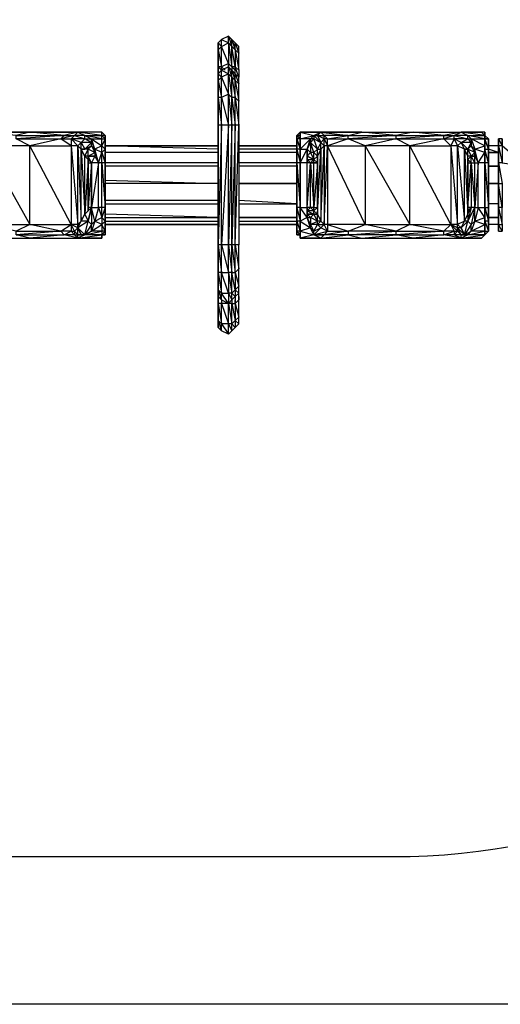
# Model space of a CAD drawing. Extents: x -2917 to 18185, y -1333 to 1350.
# Drawn here: x 715 to 1502, y -1333 to 279 of the extents above; entities that cross this region are included whole.
import ezdxf

# ---------------------------------------------------------------- set-up
doc = ezdxf.new("R2010")
doc.units = 0
doc.header["$MEASUREMENT"] = 0

msp = doc.modelspace()

# ---------------------------------------------------------------- linework, layer by layer
at = {"color": 3}
msp.add_line((-1563.6, -1091.5), (1326.4, -1091.5), dxfattribs=at)
msp.add_line((1579.4, -1333.3), (-1816.6, -1333.3))
at = {"flags": 128}
for points in [[(1045.7, 235.6), (1045.7, 246.8), (1040.1, 241.2)], [(1056.9, 241.2), (1056.9, 252.4), (1045.7, 246.8), (1056.9, 241.2), (1056.9, 207.6), (1056.9, 202), (1056.9, 207.6), (1045.7, 235.6)], [(1062.5, 235.6), (1062.5, 246.8), (1056.9, 252.4)], [(1040.1, 230), (1040.1, 241.2), (1040.1, 235.6), (1040.1, 230)], [(1045.7, 202), (1045.7, 235.6), (1040.1, 230)], [(1040.1, 202), (1040.1, 230), (1040.1, 224.4), (1040.1, 202)], [(1062.5, 202), (1062.5, 235.6), (1056.9, 241.2)], [(1073.7, 235.6), (1068.1, 241.2), (1073.7, 224.4)], [(1073.7, 224.4), (1068.1, 230), (1073.7, 196.4), (1073.7, 224.4)], [(1040.1, 202), (1045.7, 196.4), (1045.7, 202), (1040.1, 202)], [(1040.1, 190.8), (1045.7, 185.2), (1045.7, 196.4), (1040.1, 190.8)], [(1045.7, 196.4), (1056.9, 190.8), (1045.7, 185.2), (1056.9, 157.2), (1056.9, 190.8), (1056.9, 202)], [(1056.9, 202), (1062.5, 185.2), (1062.5, 196.4), (1056.9, 202)], [(1073.7, 196.4), (1073.7, 185.2), (1068.1, 202)], [(1045.7, 151.6), (1045.7, 185.2), (1040.1, 179.6)], [(1062.5, 151.6), (1062.5, 185.2), (1056.9, 190.8)], [(1068.1, 190.8), (1073.7, 174), (1073.7, 185.2)], [(1073.7, 174), (1068.1, 179.6), (1073.7, 146), (1073.7, 174)], [(1045.7, 151.6), (1040.1, 151.6), (1045.7, 106.4)], [(1040.1, 106.4), (1040.1, 151.6), (1040.1, 146), (1040.1, 106.4)], [(1056.9, 106.4), (1056.9, 157.2), (1045.7, 151.6), (1056.9, 106.4)], [(1062.5, 151.6), (1056.9, 157.2), (1062.5, 106.4)], [(1068.1, 106.4), (1068.1, 151.6), (1062.5, 151.6), (1068.1, 106.4)], [(1073.7, 146), (1068.1, 151.6), (1073.7, 106.4)], [(1040.1, 106.4), (1040.1, -89.7)], [(1068.1, -89.7), (1073.7, 106.4), (1073.7, -89.7)], [(781.9, 84), (787.5, 89.6), (709.1, 84)], [(781.9, 84), (798.8, 84), (798.8, 72.8)], [(810, 72.8), (815.6, 78.4), (798.8, 84), (810, 72.8)], [(804.4, 89.6), (821.2, 84), (821.2, 89.6)], [(810, 95.2), (821.2, 89.6), (849.2, 89.6)], [(821.2, 89.6), (832.4, 84), (849.2, 84)], [(821.2, 84), (832.4, 84), (832.4, 78.4)], [(849.2, 95.2), (854.8, 89.6), (849.2, 95.2)], [(854.8, 84), (854.8, 89.6), (849.2, 89.6), (854.8, 84)], [(849.2, 72.8), (854.8, 67.2), (854.8, 84), (849.2, 72.8)], [(854.8, 84), (854.8, 89.6), (854.8, 84), (854.8, 89.6), (854.8, 84)], [(854.8, 84), (854.8, 78.4), (854.8, 84)], [(1174.6, 95.2), (1169, 89.6), (1174.6, 84)], [(1169, 84), (1169, 89.6)], [(1174.6, 89.6), (1169, 89.6), (1174.6, 89.6)], [(1174.6, 44.8), (1174.6, 67.2), (1174.6, 84), (1169, 84), (1174.6, 67.2), (1169, 67.2)], [(1169, 78.4), (1169, 67.2), (1169, 84), (1169, 78.4)], [(1174.6, 84), (1174.6, 95.2)], [(1174.6, 89.6), (1174.6, 95.2)], [(1197, 89.6), (1208.2, 95.2), (1174.6, 95.2), (1197, 89.6), (1191.4, 84), (1174.6, 84)], [(1174.6, 67.2), (1174.6, 84), (1174.6, 67.2)], [(1174.6, 44.8), (1185.8, 67.2), (1191.4, 84), (1174.6, 67.2), (1185.8, 67.2), (1185.8, 44.8)], [(1191.4, 84), (1197, 89.6), (1197, 84), (1208.2, 78.4), (1202.6, 67.2), (1191.4, 78.4), (1197, 84)], [(1197, 89.6), (1202.6, 89.6), (1197, 89.6)], [(1275.4, 95.2), (1208.2, 95.2), (1253, 89.6)], [(1219.4, 84), (1253, 84), (1219.4, 72.8), (1219.4, 84), (1213.8, 84), (1219.4, 72.8), (1213.8, 72.8), (1213.8, 84), (1213.8, 89.6)], [(1253, 89.6), (1331.5, 89.6), (1253, 84), (1331.5, 84), (1281, 72.8), (1253, 84)], [(1409.9, 84), (1409.9, 89.6), (1331.5, 84)], [(1409.9, 84), (1426.7, 84), (1421.1, 72.8)], [(1426.7, 89.6), (1449.2, 84), (1449.2, 89.6)], [(1432.4, 72.8), (1438, 78.4), (1426.7, 84), (1432.4, 72.8)], [(1438, 95.2), (1449.2, 89.6), (1477.2, 89.6)], [(1449.2, 89.6), (1454.8, 84), (1477.2, 84)], [(1449.2, 84), (1454.8, 84), (1454.8, 78.4)], [(1477.2, 95.2), (1477.2, 89.6), (1477.2, 95.2)], [(1477.2, 89.6), (1477.2, 84)], [(1477.2, 89.6), (1477.2, 84)], [(1477.2, 72.8), (1477.2, 67.2), (1477.2, 84), (1477.2, 72.8)], [(1482.8, 84), (1482.8, 72.8), (1482.8, 78.4), (1482.8, 84), (1482.8, 78.4)], [(658.6, -56.1), (597, 72.8), (658.6, 72.8), (731.5, -56.1), (731.5, 72.8), (658.6, 72.8)], [(798.8, -56.1), (731.5, 72.8), (798.8, 72.8), (810, -56.1), (810, 72.8), (798.8, 72.8)], [(815.6, -50.5), (815.6, 67.2), (810, 72.8), (815.6, -50.5)], [(821.2, 67.2), (832.4, 78.4), (815.6, 78.4)], [(821.2, 56), (815.6, 67.2), (821.2, -39.3)], [(821.2, 67.2), (832.4, 72.8), (826.8, 67.2)], [(838, 56), (843.6, 44.8), (838, 67.2)], [(854.8, 44.8), (854.8, 67.2), (849.2, 61.6), (854.8, 44.8)], [(1040.1, 72.8), (854.8, 72.8)], [(1073.7, 72.8), (1169, 72.8)], [(1073.7, 72.8), (1169, 72.8)], [(1169, 44.8), (1169, 67.2), (1169, 44.8)], [(1174.6, 44.8), (1174.6, 67.2)], [(1202.6, 67.2), (1208.2, 67.2), (1202.6, 56)], [(1281, -56.1), (1219.4, 72.8), (1281, 72.8), (1353.9, -56.1), (1353.9, 72.8), (1281, 72.8)], [(1421.1, -56.1), (1353.9, 72.8), (1421.1, 72.8), (1432.4, -56.1), (1432.4, 72.8), (1421.1, 72.8)], [(1443.6, -50.5), (1443.6, 67.2), (1432.4, 72.8), (1443.6, -50.5)], [(1449.2, 67.2), (1454.8, 78.4), (1438, 78.4)], [(1443.6, 67.2), (1449.2, 67.2)], [(1449.2, 56), (1443.6, 67.2), (1449.2, -39.3)], [(1460.4, 56), (1466, 44.8), (1460.4, 67.2)], [(1477.2, 44.8), (1477.2, 67.2), (1477.2, 61.6), (1477.2, 44.8)], [(1482.8, 67.2), (1482.8, 72.8), (1482.8, 56), (1482.8, 44.8), (1482.8, 56)], [(826.8, 56), (838, 56), (826.8, 56)], [(832.4, 44.8), (826.8, 56), (826.8, 50.4), (832.4, 44.8)], [(826.8, 44.8), (826.8, 50.4), (826.8, -28.1)], [(1185.8, 44.8), (1185.8, 50.4), (1185.8, 44.8)], [(1197, 44.8), (1197, 50.4), (1202.6, 56), (1202.6, 44.8)], [(1197, 50.4), (1202.6, 44.8), (1197, 50.4)], [(1454.8, 44.8), (1454.8, 56), (1449.2, 50.4), (1454.8, 44.8)], [(1449.2, -39.3), (1454.8, -28.1), (1449.2, -33.7), (1449.2, 50.4)], [(1449.2, 44.8), (1449.2, 50.4), (1449.2, -28.1)], [(1454.8, 56), (1460.4, 56), (1454.8, 56)], [(1482.8, 61.6), (1499.6, 61.6)], [(854.8, -28.1), (854.8, 44.8), (854.8, -28.1)], [(854.8, 44.8), (854.8, -28.1)], [(1174.6, -28.1), (1174.6, 44.8), (1169, 44.8)], [(1169, 44.8), (1169, -28.1)], [(1174.6, -28.1), (1174.6, 44.8), (1174.6, -28.1)], [(1191.4, 44.8), (1197, -28.1), (1191.4, -28.1)], [(1197, -28.1), (1202.6, -28.1), (1202.6, 44.8)], [(1449.2, -28.1), (1454.8, 44.8), (1454.8, -28.1)], [(1482.8, 44.8), (1477.2, 44.8), (1482.8, -28.1)], [(1477.2, 44.8), (1477.2, -28.1)], [(1482.8, -28.1), (1482.8, 44.8), (1482.8, -28.1)], [(1482.8, 39.2), (1499.6, 39.2)], [(1169, 11.1), (1073.7, 11.1)], [(1499.6, 11.1), (1482.8, 11.1)], [(1499.6, 11.1), (1499.6, -28.1)], [(832.4, -28.1), (832.4, -56.1), (838, -50.5)], [(854.8, -67.3), (849.2, -56.1), (854.8, -50.5), (854.8, -28.1), (849.2, -44.9), (854.8, -50.5)], [(854.8, -50.5), (854.8, -28.1), (854.8, -50.5)], [(1174.6, -50.5), (1174.6, -28.1), (1169, -28.1), (1174.6, -50.5), (1169, -50.5), (1174.6, -67.3)], [(1169, -44.9), (1169, -50.5), (1169, -28.1), (1169, -44.9)], [(1174.6, -50.5), (1174.6, -28.1)], [(1185.8, -28.1), (1185.8, -44.9), (1174.6, -28.1)], [(1449.2, -50.5), (1460.4, -28.1), (1454.8, -28.1), (1449.2, -50.5)], [(1460.4, -28.1), (1454.8, -56.1), (1460.4, -50.5)], [(1477.2, -67.3), (1477.2, -56.1), (1477.2, -50.5), (1477.2, -28.1), (1477.2, -44.9), (1477.2, -50.5)], [(1505.2, -56.1), (1505.2, -28.1), (1499.6, -28.1)], [(1499.6, -28.1), (1499.6, -50.5), (1499.6, -56.1)], [(815.6, -50.5), (821.2, -39.3), (826.8, -50.5)], [(854.8, -50.5), (854.8, -39.3), (854.8, -56.1)], [(1169, -44.9), (1073.7, -44.9)], [(1185.8, -44.9), (1174.6, -50.5), (1191.4, -61.7)], [(1197, -33.7), (1185.8, -33.7), (1197, -39.3)], [(1197, -39.3), (1202.6, -39.3), (1197, -39.3)], [(1202.6, -39.3), (1208.2, -50.5), (1202.6, -50.5)], [(1443.6, -50.5), (1449.2, -39.3), (1449.2, -50.5)], [(1482.8, -50.5), (1482.8, -39.3), (1482.8, -56.1)], [(1499.6, -44.9), (1482.8, -44.9)], [(1499.6, -44.9), (1482.8, -44.9)], [(798.8, -56.1), (798.8, -67.3), (804.4, -67.3)], [(826.8, -50.5), (810, -61.7), (821.2, -72.9), (810, -72.9), (815.6, -72.9), (810, -61.7), (815.6, -72.9), (821.2, -72.9)], [(810, -61.7), (815.6, -50.5), (810, -56.1)], [(821.2, -72.9), (849.2, -67.3), (832.4, -67.3), (832.4, -56.1), (821.2, -72.9), (832.4, -67.3)], [(854.8, -67.3), (854.8, -50.5), (854.8, -67.3)], [(1040.1, -56.1), (854.8, -56.1)], [(854.8, -67.3), (854.8, -61.7), (854.8, -56.1)], [(1073.7, -56.1), (1169, -56.1)], [(1169, -72.9), (1169, -67.3), (1169, -61.7)], [(1174.6, -67.3), (1174.6, -78.5), (1174.6, -67.3), (1174.6, -50.5)], [(1174.6, -67.3), (1197, -72.9), (1191.4, -61.7)], [(1191.4, -56.1), (1197, -67.3), (1202.6, -56.1)], [(1197, -67.3), (1208.2, -61.7), (1197, -72.9)], [(1202.6, -56.1), (1213.8, -56.1), (1208.2, -50.5), (1202.6, -56.1)], [(1253, -72.9), (1331.5, -67.3), (1253, -67.3), (1281, -56.1), (1219.4, -56.1), (1253, -67.3), (1253, -72.9)], [(1421.1, -56.1), (1426.7, -67.3), (1432.4, -67.3)], [(1432.4, -56.1), (1438, -61.7), (1443.6, -50.5)], [(1449.2, -72.9), (1477.2, -67.3), (1454.8, -67.3), (1454.8, -56.1), (1443.6, -72.9), (1454.8, -67.3)], [(1477.2, -50.5), (1482.8, -67.3), (1482.8, -50.5)], [(1482.8, -67.3), (1482.8, -61.7), (1482.8, -56.1)], [(1499.6, -61.7), (1499.6, -50.5)], [(1505.2, -56.1), (1505.2, -67.3), (1499.6, -56.1)], [(787.5, -72.9), (781.9, -67.3), (709.1, -72.9), (787.5, -72.9), (731.5, -78.5), (810, -78.5)], [(804.4, -72.9), (810, -72.9), (804.4, -67.3), (804.4, -72.9)], [(849.2, -72.9), (821.2, -72.9), (810, -78.5), (849.2, -72.9)], [(849.2, -78.5), (810, -78.5)], [(1174.6, -72.9), (1174.6, -67.3), (1169, -67.3), (1174.6, -72.9)], [(1174.6, -72.9), (1169, -72.9)], [(1174.6, -72.9), (1174.6, -78.5)], [(1174.6, -78.5), (1208.2, -78.5), (1197, -72.9)], [(1208.2, -78.5), (1174.6, -78.5)], [(1213.8, -72.9), (1197, -72.9), (1213.8, -72.9)], [(1219.4, -67.3), (1253, -67.3), (1213.8, -72.9)], [(1253, -72.9), (1275.4, -78.5), (1331.5, -72.9)], [(1409.9, -72.9), (1409.9, -67.3), (1331.5, -72.9), (1409.9, -72.9), (1359.5, -78.5), (1438, -78.5)], [(1477.2, -72.9), (1449.2, -72.9), (1438, -78.5), (1477.2, -72.9)], [(1471.6, -78.5), (1438, -78.5)], [(1449.2, -72.9), (1443.6, -72.9), (1449.2, -72.9)], [(1477.2, -67.3), (1477.2, -72.9), (1482.8, -67.3), (1477.2, -72.9)], [(1045.7, -89.7), (1040.1, -89.7), (1045.7, -134.6)], [(1040.1, -89.7), (1040.1, -134.6)], [(1045.7, -89.7), (1056.9, -134.6), (1056.9, -89.7)], [(1062.5, -89.7), (1056.9, -89.7), (1062.5, -134.6)], [(1062.5, -89.7), (1068.1, -134.6), (1068.1, -89.7)], [(1040.1, -157.3), (1040.1, -162.9), (1040.1, -129), (1040.1, -157.3)], [(1068.1, -134.6), (1073.7, -157.3), (1073.7, -129)], [(1040.1, -134.6), (1045.7, -168.5), (1045.7, -134.6), (1040.1, -134.6)], [(1045.7, -134.6), (1056.9, -134.6), (1056.9, -168.5), (1056.9, -185.3), (1045.7, -168.5), (1056.9, -168.5)], [(1056.9, -134.6), (1062.5, -168.5), (1062.5, -134.6), (1056.9, -134.6)], [(1062.5, -134.6), (1068.1, -134.6), (1068.1, -162.9), (1068.1, -174.1), (1062.5, -168.5), (1068.1, -162.9)], [(1040.1, -174.1), (1040.1, -157.3), (1040.1, -168.5), (1040.1, -174.1)], [(1073.7, -157.3), (1068.1, -162.9), (1073.7, -168.5), (1073.7, -157.3)], [(1040.1, -207.8), (1040.1, -213.4), (1040.1, -179.7), (1040.1, -207.8)], [(1045.7, -185.3), (1040.1, -185.3), (1045.7, -219)], [(1062.5, -185.3), (1056.9, -185.3), (1062.5, -219)], [(1073.7, -179.7), (1068.1, -185.3), (1073.7, -207.8)], [(1040.1, -219), (1040.1, -224.6), (1040.1, -207.8), (1040.1, -219)], [(1068.1, -213.4), (1073.7, -219), (1073.7, -207.8), (1068.1, -213.4)], [(1040.1, -213.4), (1045.7, -230.2), (1045.7, -219), (1040.1, -213.4)], [(1056.9, -219), (1062.5, -230.2), (1062.5, -219), (1056.9, -219)]]:
    msp.add_lwpolyline(points, close=True, dxfattribs=at)
for points in [[(1068.1, 190.8), (1068.1, 202), (1062.5, 235.6), (1068.1, 230), (1068.1, 241.2), (1062.5, 246.8), (1068.1, 230), (1068.1, 202), (1062.5, 202), (1068.1, 196.4)], [(1040.1, 146), (1040.1, 174), (1040.1, 179.6), (1040.1, 185.2), (1040.1, 174), (1040.1, 151.6), (1040.1, 179.6), (1040.1, 190.8), (1040.1, 185.2), (1040.1, 196.4), (1040.1, 202), (1040.1, 190.8), (1040.1, 196.4), (1040.1, 224.4), (1040.1, 235.6)], [(1056.9, 207.6), (1045.7, 202), (1051.3, 196.4)], [(1056.9, 207.6), (1062.5, 202), (1062.5, 196.4), (1068.1, 179.6), (1062.5, 185.2), (1068.1, 151.6), (1068.1, 179.6), (1068.1, 190.8), (1062.5, 196.4)], [(1068.1, -89.7), (1068.1, 106.4), (1062.5, -89.7), (1062.5, 106.4), (1056.9, -89.7), (1056.9, 106.4), (1045.7, -89.7), (1045.7, 106.4), (1040.1, -89.7)], [(1073.7, 106.4), (1068.1, 106.4), (1062.5, 106.4), (1056.9, 106.4), (1045.7, 106.4), (1040.1, 106.4), (1040.1, -89.7)], [(781.9, 84), (731.5, 72.8), (709.1, 84), (709.1, 89.6), (653, 95.2), (731.5, 95.2), (709.1, 89.6), (787.5, 89.6), (731.5, 95.2), (810, 95.2), (787.5, 89.6), (804.4, 89.6), (810, 95.2)], [(854.8, 44.8), (854.8, -28.1), (849.2, -28.1), (843.6, -28.1), (849.2, -44.9), (849.2, -28.1), (849.2, 44.8), (849.2, 61.6), (849.2, 72.8), (838, 67.2), (832.4, 84), (849.2, 72.8), (849.2, 84), (849.2, 89.6), (849.2, 95.2), (810, 95.2), (731.5, 95.2), (653, 95.2)], [(815.6, 67.2), (815.6, 78.4), (821.2, 84), (798.8, 84), (804.4, 89.6), (781.9, 84)], [(849.2, 89.6), (849.2, 95.2), (810, 95.2)], [(838, 61.6), (838, 67.2), (832.4, 72.8), (832.4, 84)], [(849.2, 84), (854.8, 84), (854.8, 89.6), (849.2, 95.2)], [(854.8, -67.3), (854.8, -61.7), (854.8, -56.1), (854.8, -39.3), (854.8, -28.1), (854.8, 44.8), (854.8, 56), (854.8, 72.8), (854.8, 78.4), (854.8, 84), (854.8, 67.2), (854.8, 72.8), (854.8, 56), (854.8, 44.8), (849.2, 44.8), (854.8, -28.1), (854.8, -39.3)], [(854.8, 67.2), (854.8, 56), (854.8, 44.8), (854.8, 67.2), (854.8, 84), (854.8, 72.8), (854.8, 78.4)], [(1169, 89.6), (1169, 78.4), (1169, 67.2), (1169, 44.8)], [(1169, 89.6), (1169, 78.4), (1169, 67.2), (1169, 44.8), (1169, -28.1), (1169, -44.9), (1169, -61.7), (1169, -72.9)], [(1174.6, 95.2), (1208.2, 95.2), (1275.4, 95.2), (1359.5, 95.2), (1438, 95.2), (1471.6, 95.2), (1477.2, 89.6), (1477.2, 84), (1477.2, 72.8), (1454.8, 84), (1460.4, 67.2), (1477.2, 72.8), (1477.2, 61.6), (1477.2, 44.8), (1477.2, -28.1), (1477.2, -44.9), (1466, -28.1), (1477.2, -28.1), (1482.8, -50.5), (1482.8, -28.1), (1482.8, -39.3)], [(1191.4, 84), (1191.4, 78.4), (1185.8, 67.2), (1191.4, 61.6), (1185.8, 56), (1185.8, 50.4), (1191.4, 44.8), (1185.8, 44.8), (1185.8, 56), (1185.8, 67.2)], [(1213.8, 72.8), (1208.2, 78.4), (1213.8, 72.8), (1208.2, 67.2), (1208.2, 78.4), (1213.8, 84), (1202.6, 89.6), (1213.8, 89.6), (1208.2, 95.2), (1202.6, 89.6), (1208.2, 78.4), (1197, 89.6), (1208.2, 78.4)], [(1202.6, 56), (1197, 61.6), (1202.6, 67.2), (1197, 84)], [(1219.4, 84), (1253, 89.6), (1213.8, 89.6)], [(1409.9, 84), (1353.9, 72.8), (1331.5, 84), (1331.5, 89.6), (1275.4, 95.2), (1359.5, 95.2), (1331.5, 89.6), (1409.9, 89.6), (1359.5, 95.2), (1438, 95.2), (1409.9, 89.6), (1426.7, 89.6), (1438, 95.2)], [(1443.6, 67.2), (1438, 78.4), (1449.2, 84), (1426.7, 84), (1426.7, 89.6), (1409.9, 84)], [(1477.2, 89.6), (1477.2, 95.2), (1471.6, 95.2), (1438, 95.2)], [(1460.4, 61.6), (1460.4, 67.2), (1454.8, 72.8), (1454.8, 84)], [(1477.2, -67.3), (1482.8, -67.3), (1482.8, -61.7), (1482.8, -56.1), (1482.8, -39.3), (1482.8, -28.1), (1482.8, 44.8), (1482.8, 56), (1482.8, 72.8), (1482.8, 78.4), (1482.8, 84), (1482.8, 67.2), (1482.8, 44.8), (1477.2, 67.2), (1482.8, 67.2), (1477.2, 84), (1477.2, 89.6), (1477.2, 95.2)], [(1482.8, 84), (1477.2, 84), (1482.8, 84), (1477.2, 89.6)], [(1505.2, 84), (1499.6, 84), (1505.2, 72.8), (1505.2, 44.8), (1544.4, 39.2), (1505.2, 72.8), (1505.2, 84), (1505.2, 72.8), (1499.6, 72.8), (1505.2, 44.8), (1499.6, 44.8), (1499.6, 72.8), (1499.6, 84), (1499.6, 78.4), (1499.6, 72.8), (1499.6, 78.4), (1499.6, 67.2), (1499.6, 44.8), (1499.6, 72.8), (1499.6, 67.2), (1499.6, 78.4)], [(826.8, 50.4), (826.8, 56), (821.2, 56), (826.8, 67.2), (815.6, 67.2), (821.2, 67.2)], [(832.4, 78.4), (832.4, 72.8), (838, 61.6), (838, 56), (832.4, 44.8), (826.8, -28.1), (826.8, -33.7), (821.2, -39.3), (832.4, -28.1), (826.8, -50.5), (832.4, -28.1), (826.8, -33.7), (826.8, 50.4), (821.2, -39.3)], [(826.8, 44.8), (832.4, 44.8), (826.8, 56), (838, 61.6), (826.8, 67.2)], [(826.8, 56), (826.8, 67.2)], [(849.2, 44.8), (843.6, 44.8), (849.2, 61.6), (838, 67.2)], [(1040.1, 72.8), (854.8, 72.8)], [(1040.1, 67.2), (854.8, 72.8)], [(1169, 67.2), (1073.7, 67.2)], [(1197, 61.6), (1191.4, 78.4), (1191.4, 61.6), (1197, 50.4), (1191.4, 44.8), (1197, 44.8), (1202.6, 44.8)], [(1202.6, -28.1), (1202.6, -39.3), (1197, -33.7), (1202.6, -28.1), (1202.6, 56), (1202.6, -39.3), (1208.2, 67.2), (1208.2, -50.5), (1213.8, 72.8), (1213.8, -56.1), (1219.4, 72.8), (1219.4, -56.1), (1219.4, -67.3), (1213.8, -56.1), (1208.2, -61.7)], [(1454.8, 78.4), (1454.8, 72.8), (1449.2, 67.2), (1454.8, 56), (1449.2, 56), (1449.2, 67.2)], [(1449.2, 50.4), (1454.8, 56), (1460.4, 61.6), (1449.2, 67.2)], [(1460.4, 44.8), (1460.4, 56), (1460.4, 61.6), (1454.8, 72.8)], [(1477.2, 44.8), (1466, 44.8), (1477.2, 61.6), (1460.4, 67.2)], [(1499.6, 72.8), (1482.8, 72.8)], [(1499.6, 61.6), (1482.8, 67.2)], [(1499.6, 67.2), (1499.6, 44.8), (1499.6, 11.1), (1499.6, -28.1), (1499.6, 11.1), (1499.6, -28.1), (1499.6, -56.1), (1499.6, -61.7), (1499.6, -67.3), (1499.6, -56.1), (1499.6, -28.1)], [(826.8, 50.4), (821.2, 56)], [(1040.1, 61.6), (854.8, 61.6)], [(1169, 61.6), (1073.7, 61.6)], [(1185.8, 50.4), (1197, 50.4), (1185.8, 56), (1197, 50.4), (1197, 61.6), (1191.4, 61.6)], [(1449.2, 44.8), (1454.8, 44.8), (1460.4, 44.8), (1454.8, 56)], [(1449.2, 50.4), (1449.2, 56)], [(843.6, -28.1), (843.6, 44.8), (832.4, -28.1), (843.6, -28.1), (838, -50.5), (849.2, -44.9), (849.2, -56.1), (838, -50.5), (832.4, -67.3), (849.2, -56.1), (849.2, -67.3), (849.2, -72.9), (849.2, -78.5), (849.2, -72.9), (854.8, -72.9), (854.8, -67.3), (854.8, -72.9), (849.2, -72.9), (854.8, -67.3), (849.2, -67.3)], [(843.6, 44.8), (832.4, 44.8), (832.4, -28.1), (832.4, 44.8), (832.4, -28.1)], [(1040.1, 44.8), (854.8, 44.8)], [(1040.1, 39.2), (854.8, 39.2)], [(1169, 44.8), (1073.7, 44.8)], [(1169, 39.2), (1073.7, 39.2)], [(1197, -72.9), (1219.4, -67.3), (1208.2, -61.7), (1202.6, -56.1), (1202.6, -50.5), (1197, -39.3), (1185.8, -39.3), (1197, -39.3), (1191.4, -44.9), (1185.8, -39.3), (1185.8, -44.9), (1191.4, -44.9), (1191.4, -56.1), (1185.8, -44.9), (1185.8, -33.7), (1191.4, -28.1), (1197, -33.7), (1197, -28.1), (1197, 44.8), (1191.4, 44.8)], [(1191.4, -28.1), (1185.8, -28.1), (1191.4, 44.8), (1185.8, 44.8)], [(1185.8, -39.3), (1185.8, -33.7), (1185.8, -28.1), (1185.8, 44.8)], [(1466, -28.1), (1466, 44.8), (1460.4, -28.1), (1466, -28.1), (1460.4, -50.5), (1477.2, -44.9), (1477.2, -56.1), (1460.4, -50.5), (1454.8, -67.3), (1477.2, -56.1), (1477.2, -67.3), (1477.2, -72.9), (1471.6, -78.5), (1477.2, -72.9)], [(1454.8, 44.8), (1460.4, -28.1), (1460.4, 44.8), (1466, 44.8)], [(1499.6, 11.1), (1499.6, 44.8), (1505.2, 11.1), (1505.2, -28.1), (1499.6, 11.1), (1505.2, 11.1)], [(1499.6, -50.5), (1499.6, -28.1), (1499.6, 11.1), (1499.6, 44.8), (1499.6, 11.1), (1499.6, 44.8)], [(854.8, 16.7), (1040.1, 11.1), (854.8, 11.1)], [(832.4, -28.1), (826.8, -28.1)], [(1040.1, -16.9), (854.8, -16.9)], [(854.8, -22.5), (1040.1, -22.5)], [(1073.7, -22.5), (1169, -22.5), (1073.7, -16.9)], [(1169, -28.1), (1169, -44.9), (1169, -61.7), (1169, -50.5), (1169, -67.3), (1169, -72.9)], [(1449.2, -28.1), (1449.2, -33.7), (1449.2, -39.3)], [(1477.2, -28.1), (1482.8, -28.1)], [(1499.6, -22.5), (1482.8, -22.5)], [(854.8, -44.9), (1040.1, -44.9), (854.8, -39.3)], [(1197, -72.9), (1197, -67.3), (1191.4, -61.7), (1191.4, -56.1), (1202.6, -50.5), (1191.4, -44.9)], [(653, -78.5), (731.5, -78.5), (709.1, -72.9), (709.1, -67.3), (658.6, -56.1), (731.5, -56.1), (709.1, -67.3), (781.9, -67.3), (731.5, -56.1), (798.8, -56.1)], [(810, -78.5), (804.4, -72.9), (787.5, -72.9), (798.8, -67.3), (781.9, -67.3), (798.8, -56.1)], [(810, -78.5), (810, -72.9), (810, -61.7), (810, -56.1), (798.8, -56.1)], [(804.4, -67.3), (810, -61.7), (798.8, -56.1)], [(832.4, -56.1), (826.8, -50.5)], [(854.8, -50.5), (1040.1, -50.5)], [(1040.1, -56.1), (854.8, -56.1)], [(1073.7, -50.5), (1169, -50.5)], [(1219.4, -56.1), (1213.8, -56.1)], [(1275.4, -78.5), (1359.5, -78.5), (1331.5, -72.9), (1331.5, -67.3), (1281, -56.1), (1353.9, -56.1), (1331.5, -67.3), (1409.9, -67.3), (1353.9, -56.1), (1421.1, -56.1)], [(1426.7, -67.3), (1426.7, -72.9), (1409.9, -72.9), (1426.7, -67.3), (1409.9, -67.3), (1421.1, -56.1)], [(1438, -78.5), (1438, -72.9), (1426.7, -72.9), (1432.4, -67.3), (1438, -72.9), (1432.4, -61.7), (1432.4, -56.1), (1421.1, -56.1)], [(1432.4, -67.3), (1432.4, -61.7), (1421.1, -56.1)], [(1443.6, -72.9), (1449.2, -50.5), (1438, -61.7), (1443.6, -72.9), (1438, -61.7), (1432.4, -61.7), (1443.6, -72.9), (1438, -72.9), (1449.2, -72.9)], [(1454.8, -56.1), (1449.2, -50.5)], [(1499.6, -56.1), (1482.8, -56.1)], [(1499.6, -61.7), (1499.6, -50.5)], [(580.2, -78.5), (653, -78.5), (731.5, -78.5), (810, -78.5)], [(804.4, -72.9), (798.8, -67.3)], [(821.2, -72.9), (815.6, -72.9)], [(1174.6, -72.9), (1174.6, -78.5)], [(1213.8, -72.9), (1208.2, -78.5), (1275.4, -78.5)], [(1208.2, -78.5), (1253, -72.9), (1213.8, -72.9)], [(1208.2, -78.5), (1275.4, -78.5), (1359.5, -78.5), (1438, -78.5)], [(1438, -78.5), (1426.7, -72.9)], [(1499.6, -67.3), (1505.2, -67.3)], [(1045.7, -179.7), (1045.7, -168.5), (1040.1, -162.9), (1045.7, -179.7), (1045.7, -185.3), (1056.9, -219), (1045.7, -219), (1056.9, -235.8), (1045.7, -230.2), (1040.1, -224.6), (1040.1, -213.4), (1040.1, -185.3), (1040.1, -179.7), (1040.1, -168.5), (1040.1, -185.3), (1040.1, -174.1), (1040.1, -162.9), (1040.1, -134.6), (1040.1, -129), (1040.1, -89.7)], [(1068.1, -89.7), (1073.7, -129), (1073.7, -89.7)], [(1040.1, -174.1), (1045.7, -179.7), (1056.9, -185.3)], [(1062.5, -179.7), (1062.5, -168.5), (1056.9, -168.5), (1062.5, -179.7), (1062.5, -185.3), (1068.1, -213.4), (1062.5, -219), (1068.1, -224.6), (1062.5, -230.2), (1056.9, -235.8), (1056.9, -219), (1056.9, -185.3), (1045.7, -185.3)], [(1056.9, -185.3), (1062.5, -179.7), (1068.1, -174.1), (1068.1, -185.3), (1068.1, -179.7)], [(1073.7, -174.1), (1073.7, -179.7), (1073.7, -168.5), (1068.1, -174.1)], [(1056.9, -185.3), (1051.3, -185.3)], [(1062.5, -185.3), (1068.1, -185.3), (1068.1, -213.4), (1068.1, -224.6), (1073.7, -219)]]:
    msp.add_lwpolyline(points, dxfattribs=at)
at = {"color": 3}
msp.add_arc((1326.4, 8.5), 1100, 270, 90, dxfattribs=at)

doc.saveas('drawing.dxf')
